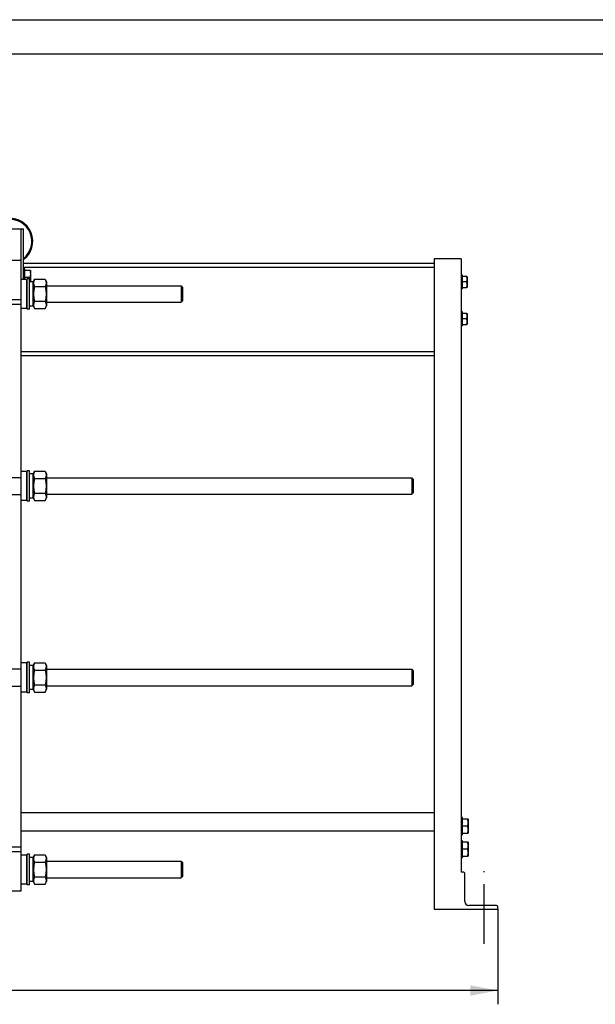
# Model space of a CAD drawing. Units: millimetres. Extents: x 0 to 6269, y -4 to 4433.
# Drawn here: x 1808 to 3056, y 2300 to 4433 of the extents above; entities that cross this region are included whole.
import ezdxf
from ezdxf.enums import TextEntityAlignment as Align

# ---------------------------------------------------------------- set-up
doc = ezdxf.new("R2010")
doc.units = ezdxf.units.MM
doc.header["$LTSCALE"] = 344.776119
doc.linetypes.add('CENTER', pattern=[0.6, 0.375, -0.075, 0.075, -0.075])
doc.layers.get('0').update_dxf_attribs({"linetype": 'CONTINUOUS'})
doc.layers.add('AXIS', color=7, linetype='CONTINUOUS')
doc.layers.add('DIMS', color=7, linetype='CONTINUOUS')
doc.dimstyles.new('DIMSTYLE_1', dxfattribs={"dimtxt": 52.238806, "dimasz": 59.701493, "dimexe": 2, "dimexo": 0, "dimgap": 0.875, "dimtad": 1, "dimdec": 0, "dimdsep": 46, "dimtxsty": 'Standard', "dimblk": '_FILLED', "dimblk1": '_FILLED', "dimblk2": '_FILLED', "dimcen": 0.09, "dimclrt": 5, "dimadec": 0, "dimazin": 0, "dimtp": 2, "dimtm": 2, "dimtfac": 1, "dimtdec": 0, "dimtofl": 0, "dimtmove": 0, "dimatfit": 3, "dimldrblk": '_FILLED', "dimfxl": 1, "dimtolj": 1, "dimarcsym": 0})

# ---------------------------------------------------------------- blocks, each defined once
blk = doc.blocks.new('_FILLED')
at = {"color": 0, "linetype": 'ByBlock'}
blk.add_solid([(0, 0), (-1, 0.1875), (-1, -0.1875)], dxfattribs=at)
blk = doc.blocks.new('*D1')
at = {"layer": 'DIMS', "color": 2, "linetype": 'Continuous'}
for p, q in [((624.8, 2505.6), (624.8, 2299.6)), ((2844.7, 2505.6), (2844.7, 2299.6)), ((624.8, 2329.5), (1734.8, 2329.5)), ((2844.7, 2329.5), (1734.8, 2329.5))]:
    blk.add_line(p, q, dxfattribs=at)
at = {"layer": 'DIMS', "color": 2, "linetype": 'Continuous', "xscale": 59.7014925373, "yscale": 59.7014925373, "zscale": 59.7014925373, "rotation": 180}
blk.add_blockref('_FILLED', (624.8, 2329.5), dxfattribs=at)
at = {"layer": 'DIMS', "color": 2, "linetype": 'Continuous', "xscale": 59.7014925373, "yscale": 59.7014925373, "zscale": 59.7014925373}
blk.add_blockref('_FILLED', (2844.7, 2329.5), dxfattribs=at)
at = {"layer": 'DIMS', "color": 5, "linetype": 'Continuous', "width": 0.644531}
blk.add_text('2220', height=52.24, dxfattribs=at).set_placement((1734.8, 2342.5), align=Align.CENTER)

msp = doc.modelspace()

# ---------------------------------------------------------------- linework, layer by layer
at = {"color": 4, "linetype": 'Continuous'}
msp.add_line((0, 4432.836), (6268.657, 4432.836), dxfattribs=at)
at = {"color": 7, "linetype": 'Continuous'}
for p, q in [((6194.03, 4358.209), (298.507, 4358.209)), ((1766.035, 3979.574), (1816.035, 3979.574)), ((1811.035, 2545.574), (1811.035, 3979.574)), ((1816.035, 3870.074), (1816.035, 3979.574)), ((1771.035, 3911.574), (1811.035, 3911.574)), ((2706.735, 3904.574), (1816.035, 3904.574)), ((2764.735, 3914.574), (2706.735, 3914.574)), ((2706.735, 3914.574), (2706.735, 2505.574)), ((2764.735, 3914.574), (2764.735, 2585.574)), ((2706.735, 3896.074), (1816.035, 3896.074)), ((1819.035, 3893.074), (1816.035, 3893.074)), ((1819.035, 3870.074), (1819.035, 3893.074)), ((1831.101, 3889.574), (1819.035, 3889.574)), ((1831.101, 3889.575), (1831.535, 3888.824)), ((1831.535, 3888.824), (1831.535, 3864.824)), ((1822.435, 3870.074), (1811.035, 3870.074)), ((1829.762, 3874.574), (1819.035, 3874.574)), ((1822.435, 3870.074), (1822.435, 3807.074)), ((1824.035, 3868.474), (1822.435, 3870.074)), ((1824.035, 3805.574), (1824.035, 3871.574)), ((1829.035, 3871.574), (1824.035, 3871.574)), ((1829.035, 3805.574), (1829.035, 3871.574)), ((1837.035, 3864.824), (1829.035, 3864.824)), ((1837.035, 3864.124), (1839.928, 3870.328)), ((1837.035, 3812.324), (1837.035, 3864.824)), ((1839.928, 3870.328), (1863.141, 3870.328)), ((1863.141, 3870.328), (1866.035, 3864.124)), ((1866.035, 3864.124), (1866.035, 3813.024)), ((2767.735, 3879.574), (2764.735, 3879.574)), ((2767.735, 3849.574), (2767.735, 3879.574)), ((2777.388, 3876.574), (2767.735, 3876.574)), ((2776.316, 3864.574), (2767.735, 3864.574)), ((2777.388, 3876.574), (2777.735, 3875.974)), ((2777.735, 3875.974), (2777.735, 3853.174)), ((1839.928, 3854.451), (1863.141, 3854.451)), ((1866.035, 3856.574), (2157.834, 3856.574)), ((2157.834, 3856.574), (2157.834, 3820.574)), ((2160.834, 3853.573), (2157.834, 3856.573)), ((2160.835, 3853.574), (2160.835, 3823.574)), ((2767.735, 3849.574), (2764.735, 3849.574)), ((2767.735, 3852.574), (2777.388, 3852.574)), ((2777.388, 3852.574), (2777.735, 3853.174)), ((1771.035, 3826.574), (1811.035, 3826.574)), ((1839.928, 3822.697), (1863.141, 3822.697)), ((1866.035, 3820.574), (2157.834, 3820.574)), ((2160.834, 3823.574), (2157.834, 3820.574)), ((1771.035, 3816.574), (1811.035, 3816.574)), ((1822.435, 3807.074), (1811.035, 3807.074)), ((1824.035, 3808.674), (1822.435, 3807.074)), ((1829.035, 3805.574), (1824.035, 3805.574)), ((1837.035, 3812.324), (1829.035, 3812.324)), ((1837.035, 3813.024), (1839.928, 3806.819)), ((1839.928, 3806.819), (1863.141, 3806.819)), ((1863.141, 3806.819), (1866.035, 3813.024)), ((2767.735, 3799.574), (2764.735, 3799.574)), ((2767.735, 3769.574), (2767.735, 3799.574)), ((2777.388, 3796.574), (2767.735, 3796.574)), ((2776.316, 3784.574), (2767.735, 3784.574)), ((2777.388, 3796.574), (2777.735, 3795.974)), ((2777.735, 3795.974), (2777.735, 3773.174)), ((2767.735, 3769.574), (2764.735, 3769.574)), ((2767.735, 3772.574), (2777.388, 3772.574)), ((2777.388, 3772.574), (2777.735, 3773.174)), ((2706.735, 3713.074), (1811.035, 3713.074)), ((2706.735, 3704.574), (1811.035, 3704.574)), ((1771.035, 3441.074), (1811.035, 3441.074)), ((1822.435, 3454.074), (1811.035, 3454.074)), ((1822.435, 3454.074), (1822.435, 3391.074)), ((1824.035, 3452.474), (1822.435, 3454.074)), ((1824.035, 3389.574), (1824.035, 3455.574)), ((1829.035, 3455.574), (1824.035, 3455.574)), ((1829.035, 3389.574), (1829.035, 3455.574)), ((1837.035, 3448.824), (1829.035, 3448.824)), ((1837.035, 3448.124), (1839.928, 3454.328)), ((1837.035, 3396.324), (1837.035, 3448.824)), ((1839.928, 3454.328), (1863.141, 3454.328)), ((1839.928, 3438.451), (1863.141, 3438.451)), ((1863.141, 3454.328), (1866.035, 3448.124)), ((1866.035, 3448.124), (1866.035, 3397.024)), ((1866.035, 3440.574), (2657.835, 3440.574)), ((2660.835, 3437.574), (2657.835, 3440.574)), ((2657.835, 3440.574), (2657.835, 3404.574)), ((2660.835, 3437.574), (2660.835, 3407.574)), ((1771.035, 3404.074), (1811.035, 3404.074)), ((1824.035, 3392.674), (1822.435, 3391.074)), ((1837.035, 3396.324), (1829.035, 3396.324)), ((1837.035, 3397.024), (1839.928, 3390.819)), ((1839.928, 3406.697), (1863.141, 3406.697)), ((1863.141, 3390.819), (1866.035, 3397.024)), ((1866.035, 3404.574), (2657.835, 3404.574)), ((2660.835, 3407.573), (2657.835, 3404.573)), ((1822.435, 3391.074), (1811.035, 3391.074)), ((1829.035, 3389.574), (1824.035, 3389.574)), ((1839.928, 3390.819), (1863.141, 3390.819)), ((1822.435, 3039.074), (1811.035, 3039.074)), ((1824.035, 3037.474), (1822.435, 3039.074)), ((1822.435, 3039.074), (1822.435, 2976.074)), ((1829.035, 3040.574), (1824.035, 3040.574)), ((1824.035, 2974.574), (1824.035, 3040.574)), ((1829.035, 2974.574), (1829.035, 3040.574)), ((1837.035, 3033.824), (1829.035, 3033.824)), ((1837.035, 3033.124), (1839.928, 3039.328)), ((1837.035, 2981.324), (1837.035, 3033.824)), ((1839.928, 3039.328), (1863.141, 3039.328)), ((1863.141, 3039.328), (1866.035, 3033.124)), ((1866.035, 3033.124), (1866.035, 2982.024)), ((1771.035, 3026.074), (1811.035, 3026.074)), ((1839.928, 3023.451), (1863.141, 3023.451)), ((1866.035, 3025.574), (2657.835, 3025.574)), ((2660.835, 3022.574), (2657.835, 3025.574)), ((2657.835, 3025.574), (2657.835, 2989.574)), ((2660.835, 3022.574), (2660.835, 2992.574)), ((1771.035, 2989.074), (1811.035, 2989.074)), ((1839.928, 2991.697), (1863.141, 2991.697)), ((1866.035, 2989.574), (2657.835, 2989.574)), ((2660.835, 2992.573), (2657.835, 2989.573)), ((1822.435, 2976.074), (1811.035, 2976.074)), ((1824.035, 2977.674), (1822.435, 2976.074)), ((1829.035, 2974.574), (1824.035, 2974.574)), ((1837.035, 2981.324), (1829.035, 2981.324)), ((1837.035, 2982.024), (1839.928, 2975.819)), ((1839.928, 2975.819), (1863.141, 2975.819)), ((1863.141, 2975.819), (1866.035, 2982.024)), ((2706.735, 2714.574), (1811.035, 2714.574)), ((2767.735, 2704.074), (2764.735, 2704.074)), ((2767.735, 2667.074), (2767.735, 2704.074)), ((2779.801, 2700.574), (2767.735, 2700.574)), ((2779.801, 2700.574), (2780.235, 2699.824)), ((2780.235, 2699.824), (2780.235, 2671.324)), ((2706.735, 2674.574), (1811.035, 2674.574)), ((2767.735, 2667.074), (2764.735, 2667.074)), ((2778.462, 2685.574), (2767.735, 2685.574)), ((2767.735, 2670.574), (2779.801, 2670.574)), ((2779.801, 2670.574), (2780.235, 2671.324)), ((2767.735, 2654.074), (2764.735, 2654.074)), ((2767.735, 2617.074), (2767.735, 2654.074)), ((2779.801, 2650.574), (2767.735, 2650.574)), ((2779.801, 2650.574), (2780.235, 2649.824)), ((2780.235, 2649.824), (2780.235, 2621.324)), ((1771.035, 2640.574), (1811.035, 2640.574)), ((1771.035, 2630.574), (1811.035, 2630.574)), ((1829.035, 2624.574), (1824.035, 2624.574)), ((1824.035, 2558.574), (1824.035, 2624.574)), ((1829.035, 2558.574), (1829.035, 2624.574)), ((2778.462, 2635.574), (2767.735, 2635.574)), ((1822.435, 2623.074), (1811.035, 2623.074)), ((1824.035, 2621.474), (1822.435, 2623.074)), ((1822.435, 2623.074), (1822.435, 2560.074)), ((1837.035, 2617.824), (1829.035, 2617.824)), ((1837.035, 2617.124), (1839.928, 2623.328)), ((1837.035, 2565.324), (1837.035, 2617.824)), ((1839.928, 2623.328), (1863.141, 2623.328)), ((1839.928, 2607.451), (1863.141, 2607.451)), ((1863.141, 2623.328), (1866.035, 2617.124)), ((1866.035, 2617.124), (1866.035, 2566.024)), ((1866.035, 2609.574), (2157.834, 2609.574)), ((2157.834, 2609.574), (2157.834, 2573.574)), ((2160.834, 2606.573), (2157.834, 2609.573)), ((2160.835, 2606.574), (2160.835, 2576.574)), ((2767.735, 2617.074), (2764.735, 2617.074)), ((2767.735, 2620.574), (2779.801, 2620.574)), ((2779.801, 2620.574), (2780.235, 2621.324)), ((2769.735, 2585.574), (2764.735, 2585.574)), ((2772.735, 2522.574), (2772.735, 2582.574)), ((1822.435, 2560.074), (1811.035, 2560.074)), ((1824.035, 2561.674), (1822.435, 2560.074)), ((1837.035, 2565.324), (1829.035, 2565.324)), ((1837.035, 2566.024), (1839.928, 2559.819)), ((1839.928, 2575.697), (1863.141, 2575.697)), ((1863.141, 2559.819), (1866.035, 2566.024)), ((1866.035, 2573.574), (2157.834, 2573.574)), ((2160.834, 2576.574), (2157.834, 2573.574)), ((1771.035, 2545.574), (1811.035, 2545.574)), ((1829.035, 2558.574), (1824.035, 2558.574)), ((1839.928, 2559.819), (1863.141, 2559.819)), ((2706.735, 2505.574), (2844.735, 2505.574)), ((2841.735, 2513.574), (2781.735, 2513.574)), ((2844.735, 2505.574), (2844.735, 2510.574))]:
    msp.add_line(p, q, dxfattribs=at)
for centre, radius, start, end in [((1786.035, 3952.574), 50, 306.870899, 246.421412), ((1786.035, 3952.574), 48, 308.684741, 245.375196), ((2769.735, 2582.574), 3, 0, 90), ((2781.735, 2522.574), 9, 180, 270), ((2841.735, 2510.574), 3, 0, 90)]:
    msp.add_arc(centre, radius, start, end, dxfattribs=at)
for points, knots in [([(1829.762, 3889.574), (1830.166, 3888.36), (1830.843, 3885.895), (1831.23, 3882.074), (1830.843, 3878.252), (1830.166, 3875.787), (1829.762, 3874.574)], [0, 0, 0, 0, 0.25094309, 0.5, 0.74905691, 1, 1, 1, 1]), ([(1829.762, 3874.574), (1830.285, 3873.004), (1830.905, 3870.586), (1831.153, 3867.288), (1831.065, 3865.641), (1830.973, 3864.824)], [0, 0, 0, 0, 0.50142145, 0.75075372, 1, 1, 1, 1]), ([(1839.928, 3870.328), (1839.336, 3869.059), (1838.582, 3867.106), (1838.037, 3864.407), (1837.898, 3862.389), (1838.037, 3860.372), (1838.582, 3857.673), (1839.336, 3855.72), (1839.928, 3854.451)], [0, 0, 0, 0, 0.25483593, 0.37819743, 0.5, 0.62180257, 0.74516407, 1, 1, 1, 1]), ([(1863.141, 3870.328), (1863.733, 3869.059), (1864.487, 3867.106), (1865.032, 3864.407), (1865.171, 3862.389), (1865.032, 3860.372), (1864.487, 3857.673), (1863.733, 3855.72), (1863.141, 3854.451)], [0, 0, 0, 0, 0.25483593, 0.37819743, 0.5, 0.62180257, 0.74516407, 1, 1, 1, 1]), ([(2776.316, 3876.574), (2776.64, 3875.603), (2777.182, 3873.631), (2777.491, 3870.574), (2777.182, 3867.517), (2776.64, 3865.544), (2776.316, 3864.574)], [0, 0, 0, 0, 0.25094304, 0.5, 0.74905696, 1, 1, 1, 1]), ([(2776.316, 3864.574), (2776.64, 3863.603), (2777.182, 3861.631), (2777.491, 3858.574), (2777.182, 3855.517), (2776.64, 3853.544), (2776.316, 3852.574)], [0, 0, 0, 0, 0.25094304, 0.5, 0.74905696, 1, 1, 1, 1]), ([(1839.928, 3854.451), (1839.321, 3851.849), (1838.569, 3847.903), (1838.035, 3842.583), (1837.898, 3838.574), (1838.035, 3834.564), (1838.569, 3829.244), (1839.321, 3825.298), (1839.928, 3822.697)], [0, 0, 0, 0, 0.24996988, 0.37498653, 0.5, 0.62501347, 0.75003012, 1, 1, 1, 1]), ([(1863.141, 3854.451), (1863.748, 3851.849), (1864.5, 3847.903), (1865.034, 3842.583), (1865.171, 3838.574), (1865.034, 3834.564), (1864.5, 3829.244), (1863.748, 3825.298), (1863.141, 3822.697)], [0, 0, 0, 0, 0.24996988, 0.37498653, 0.5, 0.62501347, 0.75003012, 1, 1, 1, 1]), ([(1839.928, 3822.697), (1839.336, 3821.428), (1838.582, 3819.475), (1838.037, 3816.776), (1837.898, 3814.758), (1838.037, 3812.74), (1838.582, 3810.041), (1839.336, 3808.088), (1839.928, 3806.819)], [0, 0, 0, 0, 0.25483593, 0.37819743, 0.5, 0.62180257, 0.74516407, 1, 1, 1, 1]), ([(1863.141, 3822.697), (1863.733, 3821.428), (1864.487, 3819.475), (1865.032, 3816.776), (1865.171, 3814.758), (1865.032, 3812.74), (1864.487, 3810.041), (1863.733, 3808.088), (1863.141, 3806.819)], [0, 0, 0, 0, 0.25483593, 0.37819743, 0.5, 0.62180257, 0.74516407, 1, 1, 1, 1]), ([(2776.316, 3796.574), (2776.64, 3795.603), (2777.182, 3793.631), (2777.491, 3790.574), (2777.182, 3787.517), (2776.64, 3785.544), (2776.316, 3784.574)], [0, 0, 0, 0, 0.25094304, 0.5, 0.74905696, 1, 1, 1, 1]), ([(2776.316, 3784.574), (2776.64, 3783.603), (2777.182, 3781.631), (2777.491, 3778.574), (2777.182, 3775.517), (2776.64, 3773.544), (2776.316, 3772.574)], [0, 0, 0, 0, 0.25094304, 0.5, 0.74905696, 1, 1, 1, 1]), ([(1839.928, 3454.328), (1839.336, 3453.059), (1838.582, 3451.106), (1838.037, 3448.407), (1837.898, 3446.389), (1838.037, 3444.372), (1838.582, 3441.673), (1839.336, 3439.72), (1839.928, 3438.451)], [0, 0, 0, 0, 0.25483593, 0.37819743, 0.5, 0.62180257, 0.74516407, 1, 1, 1, 1]), ([(1839.928, 3438.451), (1839.321, 3435.849), (1838.569, 3431.903), (1838.035, 3426.583), (1837.898, 3422.574), (1838.035, 3418.564), (1838.569, 3413.244), (1839.321, 3409.298), (1839.928, 3406.697)], [0, 0, 0, 0, 0.24996988, 0.37498653, 0.5, 0.62501347, 0.75003012, 1, 1, 1, 1]), ([(1863.141, 3454.328), (1863.733, 3453.059), (1864.487, 3451.106), (1865.032, 3448.407), (1865.171, 3446.389), (1865.032, 3444.372), (1864.487, 3441.673), (1863.733, 3439.72), (1863.141, 3438.451)], [0, 0, 0, 0, 0.25483593, 0.37819743, 0.5, 0.62180257, 0.74516407, 1, 1, 1, 1]), ([(1863.141, 3438.451), (1863.748, 3435.849), (1864.5, 3431.903), (1865.034, 3426.583), (1865.171, 3422.574), (1865.034, 3418.564), (1864.5, 3413.244), (1863.748, 3409.298), (1863.141, 3406.697)], [0, 0, 0, 0, 0.24996988, 0.37498653, 0.5, 0.62501347, 0.75003012, 1, 1, 1, 1]), ([(1839.928, 3406.697), (1839.336, 3405.428), (1838.582, 3403.475), (1838.037, 3400.776), (1837.898, 3398.758), (1838.037, 3396.74), (1838.582, 3394.041), (1839.336, 3392.088), (1839.928, 3390.819)], [0, 0, 0, 0, 0.25483593, 0.37819743, 0.5, 0.62180257, 0.74516407, 1, 1, 1, 1]), ([(1863.141, 3406.697), (1863.733, 3405.428), (1864.487, 3403.475), (1865.032, 3400.776), (1865.171, 3398.758), (1865.032, 3396.74), (1864.487, 3394.041), (1863.733, 3392.088), (1863.141, 3390.819)], [0, 0, 0, 0, 0.25483593, 0.37819743, 0.5, 0.62180257, 0.74516407, 1, 1, 1, 1]), ([(1839.928, 3039.328), (1839.336, 3038.059), (1838.582, 3036.106), (1838.037, 3033.407), (1837.898, 3031.389), (1838.037, 3029.372), (1838.582, 3026.673), (1839.336, 3024.72), (1839.928, 3023.451)], [0, 0, 0, 0, 0.25483593, 0.37819743, 0.5, 0.62180257, 0.74516407, 1, 1, 1, 1]), ([(1863.141, 3039.328), (1863.733, 3038.059), (1864.487, 3036.106), (1865.032, 3033.407), (1865.171, 3031.389), (1865.032, 3029.372), (1864.487, 3026.673), (1863.733, 3024.72), (1863.141, 3023.451)], [0, 0, 0, 0, 0.25483593, 0.37819743, 0.5, 0.62180257, 0.74516407, 1, 1, 1, 1]), ([(1839.928, 3023.451), (1839.321, 3020.849), (1838.569, 3016.903), (1838.035, 3011.583), (1837.898, 3007.574), (1838.035, 3003.564), (1838.569, 2998.244), (1839.321, 2994.298), (1839.928, 2991.697)], [0, 0, 0, 0, 0.24996988, 0.37498653, 0.5, 0.62501347, 0.75003012, 1, 1, 1, 1]), ([(1863.141, 3023.451), (1863.748, 3020.849), (1864.5, 3016.903), (1865.034, 3011.583), (1865.171, 3007.574), (1865.034, 3003.564), (1864.5, 2998.244), (1863.748, 2994.298), (1863.141, 2991.697)], [0, 0, 0, 0, 0.24996988, 0.37498653, 0.5, 0.62501347, 0.75003012, 1, 1, 1, 1]), ([(1839.928, 2991.697), (1839.336, 2990.428), (1838.582, 2988.475), (1838.037, 2985.776), (1837.898, 2983.758), (1838.037, 2981.74), (1838.582, 2979.041), (1839.336, 2977.088), (1839.928, 2975.819)], [0, 0, 0, 0, 0.25483593, 0.37819743, 0.5, 0.62180257, 0.74516407, 1, 1, 1, 1]), ([(1863.141, 2991.697), (1863.733, 2990.428), (1864.487, 2988.475), (1865.032, 2985.776), (1865.171, 2983.758), (1865.032, 2981.74), (1864.487, 2979.041), (1863.733, 2977.088), (1863.141, 2975.819)], [0, 0, 0, 0, 0.25483593, 0.37819743, 0.5, 0.62180257, 0.74516407, 1, 1, 1, 1]), ([(2778.462, 2700.574), (2778.866, 2699.36), (2779.543, 2696.895), (2779.93, 2693.074), (2779.543, 2689.252), (2778.866, 2686.787), (2778.462, 2685.574)], [0, 0, 0, 0, 0.25094308, 0.5, 0.74905692, 1, 1, 1, 1]), ([(2778.462, 2685.574), (2778.866, 2684.36), (2779.543, 2681.895), (2779.93, 2678.074), (2779.543, 2674.252), (2778.866, 2671.787), (2778.462, 2670.574)], [0, 0, 0, 0, 0.25094308, 0.5, 0.74905692, 1, 1, 1, 1]), ([(2778.462, 2650.574), (2778.866, 2649.36), (2779.543, 2646.895), (2779.93, 2643.074), (2779.543, 2639.252), (2778.866, 2636.787), (2778.462, 2635.574)], [0, 0, 0, 0, 0.25094308, 0.5, 0.74905692, 1, 1, 1, 1]), ([(2778.462, 2635.574), (2778.866, 2634.36), (2779.543, 2631.895), (2779.93, 2628.074), (2779.543, 2624.252), (2778.866, 2621.787), (2778.462, 2620.574)], [0, 0, 0, 0, 0.25094308, 0.5, 0.74905692, 1, 1, 1, 1]), ([(1839.928, 2623.328), (1839.336, 2622.059), (1838.582, 2620.106), (1838.037, 2617.407), (1837.898, 2615.389), (1838.037, 2613.372), (1838.582, 2610.673), (1839.336, 2608.72), (1839.928, 2607.451)], [0, 0, 0, 0, 0.25483593, 0.37819743, 0.5, 0.62180257, 0.74516407, 1, 1, 1, 1]), ([(1839.928, 2607.451), (1839.321, 2604.849), (1838.569, 2600.903), (1838.035, 2595.583), (1837.898, 2591.574), (1838.035, 2587.564), (1838.569, 2582.244), (1839.321, 2578.298), (1839.928, 2575.697)], [0, 0, 0, 0, 0.24996988, 0.37498653, 0.5, 0.62501347, 0.75003012, 1, 1, 1, 1]), ([(1863.141, 2623.328), (1863.733, 2622.059), (1864.487, 2620.106), (1865.032, 2617.407), (1865.171, 2615.389), (1865.032, 2613.372), (1864.487, 2610.673), (1863.733, 2608.72), (1863.141, 2607.451)], [0, 0, 0, 0, 0.25483593, 0.37819743, 0.5, 0.62180257, 0.74516407, 1, 1, 1, 1]), ([(1863.141, 2607.451), (1863.748, 2604.849), (1864.5, 2600.903), (1865.034, 2595.583), (1865.171, 2591.574), (1865.034, 2587.564), (1864.5, 2582.244), (1863.748, 2578.298), (1863.141, 2575.697)], [0, 0, 0, 0, 0.24996988, 0.37498653, 0.5, 0.62501347, 0.75003012, 1, 1, 1, 1]), ([(1839.928, 2575.697), (1839.336, 2574.428), (1838.582, 2572.475), (1838.037, 2569.776), (1837.898, 2567.758), (1838.037, 2565.74), (1838.582, 2563.041), (1839.336, 2561.088), (1839.928, 2559.819)], [0, 0, 0, 0, 0.25483593, 0.37819743, 0.5, 0.62180257, 0.74516407, 1, 1, 1, 1]), ([(1863.141, 2575.697), (1863.733, 2574.428), (1864.487, 2572.475), (1865.032, 2569.776), (1865.171, 2567.758), (1865.032, 2565.74), (1864.487, 2563.041), (1863.733, 2561.088), (1863.141, 2559.819)], [0, 0, 0, 0, 0.25483593, 0.37819743, 0.5, 0.62180257, 0.74516407, 1, 1, 1, 1])]:
    msp.add_open_spline(points, degree=3, knots=knots, dxfattribs=at)
at = {"layer": 'AXIS', "color": 7, "linetype": 'CENTER'}
msp.add_line((2814.735, 2430.947), (2814.735, 2588.201), dxfattribs=at)

# ---------------------------------------------------------------- dimensions: what is measured, and where the dimension line sits
at = {"layer": 'DIMS', "color": 2, "linetype": 'Continuous'}
dim = msp.add_linear_dim(base=(2844.735, 2329.456), p1=(624.835, 2505.574), p2=(2844.735, 2505.574), dimstyle='DIMSTYLE_1', dxfattribs=at)
dim.commit()
dim.dimension.update_dxf_attribs({"geometry": '*D1', "text_midpoint": (1734.785, 2329.456), "dimtype": 160})

doc.saveas('drawing.dxf')
